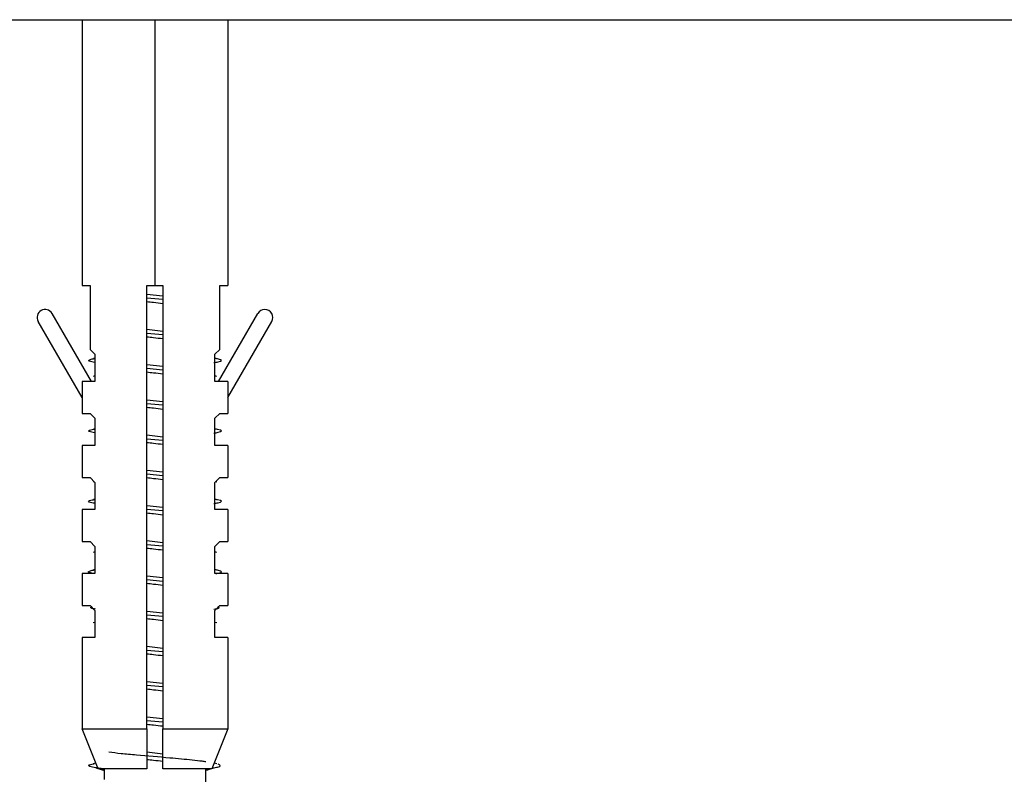
# Model space of a CAD drawing. Units: millimetres. Extents: x 14798.1 to 14812.5, y 5033 to 5047.3.
# Drawn here: x 14808.9 to 14809, y 5041.9 to 5042 of the extents above; entities that cross this region are included whole.
import ezdxf

# ---------------------------------------------------------------- set-up
doc = ezdxf.new("R2010")
doc.units = ezdxf.units.MM
doc.header["$LTSCALE"] = 50

# ---------------------------------------------------------------- blocks, each defined once
blk = doc.blocks.new('S293A OPSI')
at = {"color": 7, "linetype": 'Continuous', "lineweight": 25}
for p, q in [((14789.857603, 5042.472424), (14790.037603, 5042.472424)), ((14789.943056, 5042.472424), (14789.943056, 5042.455824)), ((14789.947603, 5042.472424), (14789.947603, 5042.455824)), ((14789.952149, 5042.472424), (14789.952149, 5042.455824)), ((14789.943056, 5042.455824), (14789.943553, 5042.455824)), ((14789.943553, 5042.455824), (14789.943553, 5042.451824)), ((14789.947103, 5042.455824), (14789.947603, 5042.455824)), ((14789.947103, 5042.428124), (14789.947103, 5042.455824)), ((14789.947603, 5042.455824), (14789.948103, 5042.455824)), ((14789.948103, 5042.455824), (14789.948103, 5042.428124)), ((14789.951653, 5042.455824), (14789.952149, 5042.455824)), ((14789.951653, 5042.451824), (14789.951653, 5042.455824)), ((14789.948103, 5042.45515), (14789.947103, 5042.455262)), ((14789.948103, 5042.45494), (14789.947103, 5042.455027)), ((14789.943633, 5042.449824), (14789.94118, 5042.454074)), ((14789.951572, 5042.449824), (14789.954026, 5042.454074)), ((14789.943056, 5042.448824), (14789.940314, 5042.453574)), ((14789.948103, 5042.45295), (14789.947103, 5042.453062)), ((14789.952149, 5042.448824), (14789.954892, 5042.453574)), ((14789.948103, 5042.45274), (14789.947103, 5042.452827)), ((14789.943553, 5042.451824), (14789.943853, 5042.451524)), ((14789.951353, 5042.451524), (14789.951653, 5042.451824)), ((14789.943853, 5042.451273), (14789.943778, 5042.451253)), ((14789.943853, 5042.451524), (14789.943853, 5042.449824)), ((14789.951353, 5042.449824), (14789.951353, 5042.451524)), ((14789.951427, 5042.451253), (14789.951353, 5042.451273)), ((14789.948103, 5042.45075), (14789.947103, 5042.450862)), ((14789.948103, 5042.45054), (14789.947103, 5042.450627)), ((14789.943853, 5042.450173), (14789.943742, 5042.450143)), ((14789.951463, 5042.450143), (14789.951353, 5042.450173)), ((14789.943056, 5042.449824), (14789.943056, 5042.447824)), ((14789.943853, 5042.449824), (14789.943056, 5042.449824)), ((14789.952149, 5042.449824), (14789.951353, 5042.449824)), ((14789.952149, 5042.449824), (14789.952149, 5042.447824)), ((14789.948103, 5042.44855), (14789.947103, 5042.448662)), ((14789.948103, 5042.44834), (14789.947103, 5042.448427)), ((14789.943056, 5042.447824), (14789.943556, 5042.447824)), ((14789.943556, 5042.447824), (14789.943856, 5042.447524)), ((14789.943856, 5042.447524), (14789.943856, 5042.445824)), ((14789.951349, 5042.447524), (14789.951649, 5042.447824)), ((14789.951349, 5042.445824), (14789.951349, 5042.447524)), ((14789.951649, 5042.447824), (14789.952149, 5042.447824)), ((14789.943856, 5042.446874), (14789.943778, 5042.446853)), ((14789.948103, 5042.44635), (14789.947103, 5042.446462)), ((14789.951427, 5042.446853), (14789.951349, 5042.446874)), ((14789.943056, 5042.445824), (14789.943056, 5042.443824)), ((14789.943856, 5042.445824), (14789.943056, 5042.445824)), ((14789.948103, 5042.44614), (14789.947103, 5042.446227)), ((14789.952149, 5042.445824), (14789.951349, 5042.445824)), ((14789.952149, 5042.445824), (14789.952149, 5042.443824)), ((14789.948103, 5042.44415), (14789.947103, 5042.444262)), ((14789.948103, 5042.44394), (14789.947103, 5042.444027)), ((14789.943056, 5042.443824), (14789.943556, 5042.443824)), ((14789.943556, 5042.443824), (14789.943856, 5042.443524)), ((14789.943817, 5042.443563), (14789.943742, 5042.443543)), ((14789.943856, 5042.443524), (14789.943856, 5042.441824)), ((14789.951349, 5042.443524), (14789.951649, 5042.443824)), ((14789.951349, 5042.441824), (14789.951349, 5042.443524)), ((14789.951463, 5042.443543), (14789.951389, 5042.443563)), ((14789.951649, 5042.443824), (14789.952149, 5042.443824)), ((14789.943856, 5042.442474), (14789.943778, 5042.442453)), ((14789.948103, 5042.44195), (14789.947103, 5042.442062)), ((14789.951427, 5042.442453), (14789.951349, 5042.442474)), ((14789.943056, 5042.441824), (14789.943056, 5042.439824)), ((14789.943856, 5042.441824), (14789.943056, 5042.441824)), ((14789.948103, 5042.44174), (14789.947103, 5042.441827)), ((14789.952149, 5042.441824), (14789.951349, 5042.441824)), ((14789.952149, 5042.441824), (14789.952149, 5042.439824)), ((14789.943056, 5042.439824), (14789.943556, 5042.439824)), ((14789.943556, 5042.439824), (14789.943856, 5042.439524)), ((14789.948103, 5042.43975), (14789.947103, 5042.439862)), ((14789.948103, 5042.43954), (14789.947103, 5042.439627)), ((14789.951349, 5042.439524), (14789.951649, 5042.439824)), ((14789.951649, 5042.439824), (14789.952149, 5042.439824)), ((14789.943856, 5042.439174), (14789.943742, 5042.439143)), ((14789.943856, 5042.439524), (14789.943856, 5042.437824)), ((14789.951349, 5042.437824), (14789.951349, 5042.439524)), ((14789.951463, 5042.439143), (14789.951349, 5042.439174)), ((14789.943056, 5042.437824), (14789.943056, 5042.435824)), ((14789.943856, 5042.437824), (14789.943056, 5042.437824)), ((14789.943856, 5042.438074), (14789.943778, 5042.438053)), ((14789.951427, 5042.438053), (14789.951349, 5042.438074)), ((14789.952149, 5042.437824), (14789.951349, 5042.437824)), ((14789.952149, 5042.437824), (14789.952149, 5042.435824)), ((14789.948103, 5042.43755), (14789.947103, 5042.437662)), ((14789.948103, 5042.43734), (14789.947103, 5042.437427)), ((14789.943056, 5042.435824), (14789.943556, 5042.435824)), ((14789.943556, 5042.435824), (14789.943856, 5042.435524)), ((14789.943856, 5042.435524), (14789.943856, 5042.433824)), ((14789.948103, 5042.43535), (14789.947103, 5042.435462)), ((14789.948103, 5042.43514), (14789.947103, 5042.435227)), ((14789.951349, 5042.435524), (14789.951649, 5042.435824)), ((14789.951349, 5042.433824), (14789.951349, 5042.435524)), ((14789.951649, 5042.435824), (14789.952149, 5042.435824)), ((14789.943856, 5042.434774), (14789.943742, 5042.434743)), ((14789.951463, 5042.434743), (14789.951349, 5042.434774)), ((14789.943056, 5042.433824), (14789.943056, 5042.428124)), ((14789.943856, 5042.433824), (14789.943056, 5042.433824)), ((14789.952149, 5042.433824), (14789.951349, 5042.433824)), ((14789.952149, 5042.433824), (14789.952149, 5042.428124)), ((14789.948103, 5042.43315), (14789.947103, 5042.433262)), ((14789.948103, 5042.43294), (14789.947103, 5042.433027)), ((14789.948103, 5042.43095), (14789.947103, 5042.431062)), ((14789.948103, 5042.43074), (14789.947103, 5042.430827)), ((14789.948103, 5042.42875), (14789.947103, 5042.428862)), ((14789.948103, 5042.42854), (14789.947103, 5042.428627)), ((14789.943056, 5042.428124), (14789.947103, 5042.428124)), ((14789.944056, 5042.425624), (14789.943056, 5042.428124)), ((14789.947103, 5042.428124), (14789.947103, 5042.425624)), ((14789.948103, 5042.428124), (14789.952149, 5042.428124)), ((14789.948103, 5042.425624), (14789.948103, 5042.428124)), ((14789.952149, 5042.428124), (14789.951149, 5042.425624)), ((14789.948103, 5042.42655), (14789.947103, 5042.426662)), ((14789.94391, 5042.425988), (14789.943742, 5042.425943)), ((14789.943904, 5042.425684), (14789.944047, 5042.425646)), ((14789.947103, 5042.425624), (14789.944056, 5042.425624)), ((14789.944433, 5042.425624), (14789.944433, 5042.424956)), ((14789.951149, 5042.425624), (14789.948103, 5042.425624)), ((14789.950772, 5042.423929), (14789.950772, 5042.425611)), ((14789.951158, 5042.425646), (14789.951301, 5042.425684)), ((14789.951463, 5042.425943), (14789.951295, 5042.425988))]:
    blk.add_line(p, q, dxfattribs=at)
for centre, start, end in [((14789.940747, 5042.453824), 30, 210), ((14789.954459, 5042.453824), 330, 150)]:
    blk.add_arc(centre, 0.0005, start, end, dxfattribs=at)
for points, knots in [([(14789.947103, 5042.454819), (14789.947236, 5042.454803), (14789.947565, 5042.454765), (14789.947902, 5042.454727), (14789.948103, 5042.454704)], [0, 0, 0, 0, 0.405928, 1, 1, 1, 1]), ([(14789.947103, 5042.452619), (14789.947236, 5042.452603), (14789.947565, 5042.452565), (14789.947902, 5042.452527), (14789.948103, 5042.452504)], [0, 0, 0, 0, 0.405928, 1, 1, 1, 1]), ([(14789.943853, 5042.451014), (14789.943786, 5042.451026), (14789.943367, 5042.451097), (14789.943374, 5042.451177), (14789.943794, 5042.451247), (14789.943848, 5042.451255)], [0, 0, 0, 0, 0.140383, 0.8900168, 1, 1, 1, 1]), ([(14789.951286, 5042.451002), (14789.951377, 5042.451018), (14789.951826, 5042.451093), (14789.951832, 5042.451177), (14789.951411, 5042.451247), (14789.951357, 5042.451255)], [0, 0, 0, 0, 0.181414, 0.895266, 1, 1, 1, 1]), ([(14789.947103, 5042.450419), (14789.947236, 5042.450403), (14789.947565, 5042.450365), (14789.947902, 5042.450327), (14789.948103, 5042.450304)], [0, 0, 0, 0, 0.405936, 1, 1, 1, 1]), ([(14789.947103, 5042.448219), (14789.947236, 5042.448203), (14789.947565, 5042.448165), (14789.947902, 5042.448127), (14789.948103, 5042.448104)], [0, 0, 0, 0, 0.405936, 1, 1, 1, 1]), ([(14789.943856, 5042.446614), (14789.943789, 5042.446625), (14789.943368, 5042.446697), (14789.943374, 5042.446777), (14789.943794, 5042.446847), (14789.943848, 5042.446855)], [0, 0, 0, 0, 0.142533, 0.890292, 1, 1, 1, 1]), ([(14789.951286, 5042.446602), (14789.951377, 5042.446618), (14789.951826, 5042.446693), (14789.951832, 5042.446777), (14789.951411, 5042.446847), (14789.951357, 5042.446855)], [0, 0, 0, 0, 0.181411, 0.895266, 1, 1, 1, 1]), ([(14789.947103, 5042.446019), (14789.947236, 5042.446003), (14789.947565, 5042.445965), (14789.947902, 5042.445927), (14789.948103, 5042.445904)], [0, 0, 0, 0, 0.405936, 1, 1, 1, 1]), ([(14789.947103, 5042.443819), (14789.947236, 5042.443803), (14789.947565, 5042.443765), (14789.947902, 5042.443727), (14789.948103, 5042.443704)], [0, 0, 0, 0, 0.405936, 1, 1, 1, 1]), ([(14789.943856, 5042.442214), (14789.943789, 5042.442225), (14789.943368, 5042.442297), (14789.943374, 5042.442377), (14789.943794, 5042.442446), (14789.943848, 5042.442455)], [0, 0, 0, 0, 0.142533, 0.890292, 1, 1, 1, 1]), ([(14789.951286, 5042.442202), (14789.951377, 5042.442218), (14789.951826, 5042.442293), (14789.951832, 5042.442377), (14789.951411, 5042.442446), (14789.951357, 5042.442455)], [0, 0, 0, 0, 0.181411, 0.895266, 1, 1, 1, 1]), ([(14789.947103, 5042.441619), (14789.947236, 5042.441603), (14789.947565, 5042.441565), (14789.947902, 5042.441527), (14789.948103, 5042.441504)], [0, 0, 0, 0, 0.405936, 1, 1, 1, 1]), ([(14789.947103, 5042.439419), (14789.947236, 5042.439403), (14789.947565, 5042.439365), (14789.947902, 5042.439327), (14789.948103, 5042.439304)], [0, 0, 0, 0, 0.405936, 1, 1, 1, 1]), ([(14789.943798, 5042.437824), (14789.943752, 5042.437832), (14789.943357, 5042.4379), (14789.943375, 5042.437978), (14789.943794, 5042.438047), (14789.943848, 5042.438055)], [0, 0, 0, 0, 0.1041252, 0.8853817, 1, 1, 1, 1]), ([(14789.951407, 5042.437824), (14789.951453, 5042.437832), (14789.951848, 5042.4379), (14789.951831, 5042.437978), (14789.951411, 5042.438047), (14789.951357, 5042.438055)], [0, 0, 0, 0, 0.104143, 0.885384, 1, 1, 1, 1]), ([(14789.947103, 5042.437219), (14789.947236, 5042.437203), (14789.947565, 5042.437165), (14789.947902, 5042.437127), (14789.948103, 5042.437104)], [0, 0, 0, 0, 0.405936, 1, 1, 1, 1]), ([(14789.943901, 5042.435605), (14789.943811, 5042.43562), (14789.943484, 5042.435672), (14789.943599, 5042.435723), (14789.943683, 5042.43576)], [0, 0, 0, 0, 0.27562, 1, 1, 1, 1]), ([(14789.951286, 5042.435602), (14789.951383, 5042.435618), (14789.951719, 5042.43567), (14789.951604, 5042.435723), (14789.951522, 5042.43576)], [0, 0, 0, 0, 0.2906491, 1, 1, 1, 1]), ([(14789.947103, 5042.435019), (14789.947236, 5042.435003), (14789.947565, 5042.434965), (14789.947902, 5042.434927), (14789.948103, 5042.434904)], [0, 0, 0, 0, 0.405936, 1, 1, 1, 1]), ([(14789.947103, 5042.432819), (14789.947236, 5042.432803), (14789.947565, 5042.432765), (14789.947902, 5042.432727), (14789.948103, 5042.432704)], [0, 0, 0, 0, 0.405936, 1, 1, 1, 1]), ([(14789.947103, 5042.430619), (14789.947236, 5042.430603), (14789.947565, 5042.430565), (14789.947902, 5042.430527), (14789.948103, 5042.430504)], [0, 0, 0, 0, 0.405941, 1, 1, 1, 1]), ([(14789.947103, 5042.428419), (14789.947236, 5042.428403), (14789.947565, 5042.428365), (14789.947902, 5042.428327), (14789.948103, 5042.428304)], [0, 0, 0, 0, 0.405941, 1, 1, 1, 1]), ([(14789.950787, 5042.426055), (14789.950715, 5042.42607), (14789.950527, 5042.426108), (14789.949737, 5042.426191), (14789.948395, 5042.426317), (14789.946756, 5042.426456), (14789.94548, 5042.426572), (14789.944974, 5042.426632), (14789.94473, 5042.42666)], [0, 0, 0, 0, 0.072378, 0.189142, 0.4093, 0.709214, 0.859487, 1, 1, 1, 1]), ([(14789.947103, 5042.426219), (14789.947236, 5042.426203), (14789.947565, 5042.426165), (14789.947902, 5042.426127), (14789.948103, 5042.426104)], [0, 0, 0, 0, 0.405941, 1, 1, 1, 1]), ([(14789.944241, 5042.425644), (14789.94404, 5042.425675), (14789.943448, 5042.425767), (14789.943357, 5042.425867), (14789.943763, 5042.425937), (14789.943818, 5042.425946)], [0, 0, 0, 0, 0.30747, 0.906281, 1, 1, 1, 1]), ([(14789.944127, 5042.425624), (14789.944208, 5042.425602), (14789.944311, 5042.425575), (14789.944412, 5042.425547), (14789.944433, 5042.425541)], [0, 0, 0, 0, 0.788653, 1, 1, 1, 1]), ([(14789.950772, 5042.425541), (14789.950793, 5042.425547), (14789.950894, 5042.425575), (14789.950997, 5042.425602), (14789.951078, 5042.425624)], [0, 0, 0, 0, 0.21139, 1, 1, 1, 1]), ([(14789.951186, 5042.425682), (14789.951305, 5042.4257), (14789.951818, 5042.425779), (14789.951662, 5042.425858), (14789.951543, 5042.425918)], [0, 0, 0, 0, 0.233523, 1, 1, 1, 1])]:
    blk.add_open_spline(points, degree=3, knots=knots, dxfattribs=at)

msp = doc.modelspace()

# ---------------------------------------------------------------- linework, layer by layer
msp.add_line((14806.597634, 5041.98639), (14812.49459, 5041.98639))

# ---------------------------------------------------------------- block references
msp.add_blockref('S293A OPSI', (18.984081, -0.486034))

doc.saveas('drawing.dxf')
